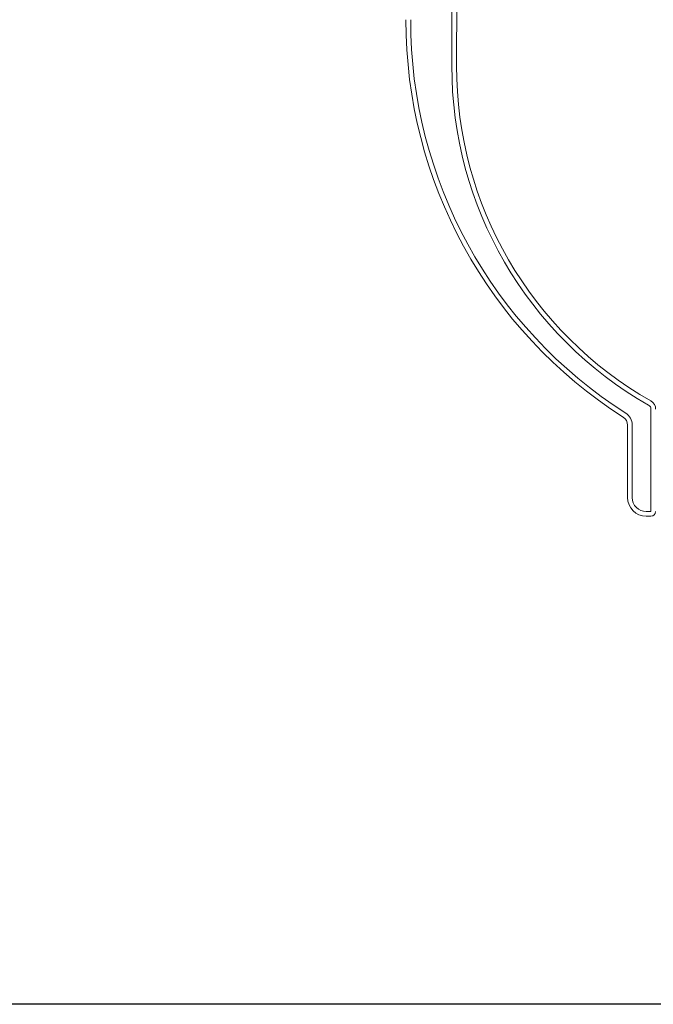
# Model space of a CAD drawing. Extents: x -23 to 117, y -38 to 183.
# Drawn here: x -1 to 8, y 141 to 154 of the extents above; entities that cross this region are included whole.
import ezdxf

# ---------------------------------------------------------------- set-up
doc = ezdxf.new("R2010")
doc.units = 0
doc.header["$MEASUREMENT"] = 0
doc.layers.get('0').update_dxf_attribs({"linetype": 'CONTINUOUS', "lineweight": 15})
doc.layers.get('DEFPOINTS').update_dxf_attribs({"linetype": 'CONTINUOUS'})
doc.layers.add('Text', color=7, linetype='CONTINUOUS')
doc.styles.add('ROMAND', font='romand.shx', dxfattribs={"oblique": 15})
doc.dimstyles.new('ROMAND', dxfattribs={"dimscale": 15, "dimtxt": 0.125, "dimasz": 0.125, "dimexe": 0.0625, "dimexo": 0.0625, "dimgap": 0.09, "dimtad": 0, "dimtih": 1, "dimtoh": 1, "dimdec": 3, "dimzin": 0, "dimdsep": 46, "dimlunit": 4, "dimtxsty": 'ROMAND', "dimcen": 0, "dimadec": 0, "dimazin": 0, "dimtfac": 1, "dimtdec": 3, "dimtofl": 0, "dimtmove": 0, "dimatfit": 3, "dimfxl": 0, "dimtolj": 1, "dimtzin": 0, "dimarcsym": 0})

# ---------------------------------------------------------------- blocks, each defined once
blk = doc.blocks.new('*D5')
at = {"layer": 'DEFPOINTS', "color": 0}
for p in [(2.211, 176.116), (-16.578, -3.035), (3.229, -3.035)]:
    blk.add_point(p, dxfattribs=at)
at = {"layer": 'Text', "color": 0, "lineweight": -2}
for p, q in [((1.273, 176.116), (-17.515, 176.116)), ((-16.578, 174.241), (-16.578, 90.078)), ((-16.578, -1.16), (-16.578, 83.003)), ((2.291, -3.035), (-17.515, -3.035))]:
    blk.add_line(p, q, dxfattribs=at)
at = {"layer": 'Text', "color": 0}
for points in [[(-16.89, 174.241), (-16.265, 174.241), (-16.578, 176.116)], [(-16.89, -1.16), (-16.265, -1.16), (-16.578, -3.035)]]:
    blk.add_solid(points, dxfattribs=at)
at = {"layer": 'Text', "color": 0, "insert": (-16.578, 86.541), "char_height": 1.875, "attachment_point": 5, "style": 'ROMAND'}
blk.add_mtext('\\A1;14\'-11{\\H1.000000x;\\S1/8;}"', dxfattribs=at)
blk = doc.blocks.new('*D26')
at = {"layer": 'DEFPOINTS', "color": 0}
for p in [(2.211, 176.116), (-7.672, 140.966), (9.242, 140.966)]:
    blk.add_point(p, dxfattribs=at)
at = {"layer": 'Text', "color": 0, "lineweight": -2}
for p, q in [((1.273, 176.116), (-8.609, 176.116)), ((-7.672, 174.241), (-7.672, 161.848)), ((-7.672, 142.841), (-7.672, 154.773)), ((8.305, 140.966), (-8.609, 140.966))]:
    blk.add_line(p, q, dxfattribs=at)
at = {"layer": 'Text', "color": 0}
for points in [[(-7.984, 174.241), (-7.359, 174.241), (-7.672, 176.116)], [(-7.984, 142.841), (-7.359, 142.841), (-7.672, 140.966)]]:
    blk.add_solid(points, dxfattribs=at)
at = {"layer": 'Text', "color": 0, "insert": (-7.672, 158.311), "char_height": 1.875, "attachment_point": 5, "style": 'ROMAND'}
blk.add_mtext('\\A1;2\'-11{\\H1.000000x;\\S1/8;}"', dxfattribs=at)

msp = doc.modelspace()

# ---------------------------------------------------------------- linework, layer by layer
at = {"linetype": 'Continuous'}
for p, q in [((5.0252, 153.4659), (5.0333, 157.2573)), ((5.0958, 157.2572), (5.0877, 153.4658)), ((7.6796, 147.5283), (7.6796, 148.8925)), ((7.3671, 147.7158), (7.3671, 148.6803)), ((7.4296, 148.6803), (7.4296, 147.7158)), ((7.6171, 147.5283), (7.6796, 147.5283)), ((7.6796, 147.4658), (7.6171, 147.4658))]:
    msp.add_line(p, q, dxfattribs=at)
for centre, radius, start, end in [((10.6776, 154.0666), 6.2636, 179.87781, 237.46906), ((10.6776, 154.0666), 6.2011, 179.87781, 237.46906), ((10.2108, 153.4549), 5.1856, 179.87781, 240.38224), ((10.2108, 153.4549), 5.1231, 179.87781, 240.38224), ((7.6171, 148.8925), 0.125, 0, 60.38224), ((7.6171, 148.8925), 0.0625, 0, 60.38224), ((7.2421, 148.6803), 0.125, 0, 57.46906), ((7.2421, 148.6803), 0.1875, 0, 57.46906), ((7.6171, 147.7158), 0.25, 180, 270), ((7.6171, 147.7158), 0.1875, 180, 270), ((7.6796, 147.5283), 0.0625, 270, 0)]:
    msp.add_arc(centre, radius, start, end, dxfattribs=at)

# ---------------------------------------------------------------- dimensions: what is measured, and where the dimension line sits
at = {"layer": 'Text'}
dim = msp.add_linear_dim(base=(-16.5778, -3.0346), p1=(2.2109, 176.1158), p2=(3.2285, -3.0346), angle=90, dimstyle='ROMAND', dxfattribs=at)
dim.commit()
dim.dimension.update_dxf_attribs({"geometry": '*D5', "text_midpoint": (-16.5778, 86.5406)})
dim = msp.add_linear_dim(base=(-7.6716, 140.9658), p1=(2.2109, 176.1158), p2=(9.2421, 140.9658), angle=90, dimstyle='ROMAND', dxfattribs=at)
dim.commit()
dim.dimension.update_dxf_attribs({"geometry": '*D26', "text_midpoint": (-7.6716, 158.3107), "dimtype": 160})

doc.saveas('drawing.dxf')
